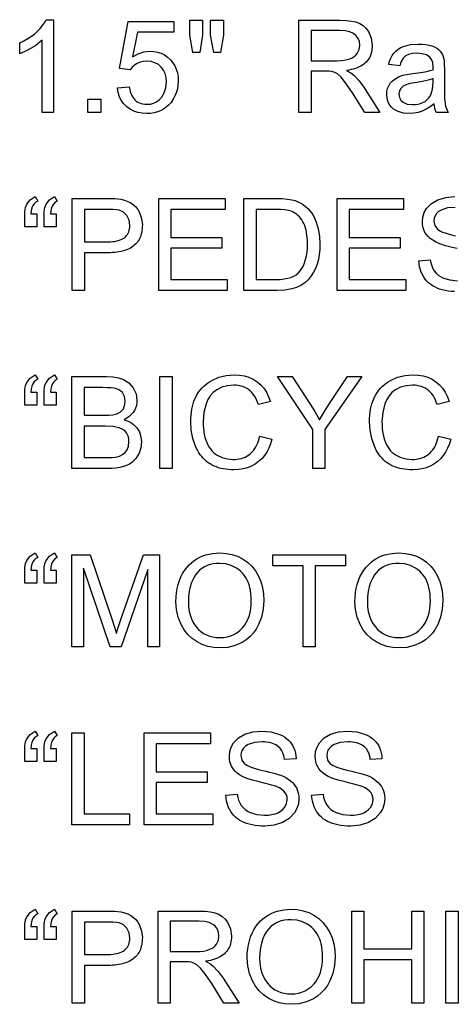
# Model space of a CAD drawing. Extents: x 94 to 137.1, y 45.9 to 108.
# Drawn here: x 94 to 99.8, y 46.1 to 59.4 of the extents above; entities that cross this region are included whole.
import ezdxf

# ---------------------------------------------------------------- set-up
doc = ezdxf.new("R2010")
doc.units = 0

msp = doc.modelspace()

# ---------------------------------------------------------------- linework, layer by layer
for points in [[(94.4576, 58.159), (94.3056, 58.159), (94.3056, 59.1313), (94.2185, 59.0603), (94.1172, 58.9993), (94.0016, 58.9481), (94.0016, 59.0954), (94.0584, 59.1239), (94.1109, 59.1538), (94.1592, 59.1854), (94.2033, 59.2184), (94.2431, 59.253), (94.2786, 59.2892), (94.3099, 59.3269), (94.3369, 59.3662), (94.3597, 59.407), (94.4576, 59.407), (94.4576, 58.159)], [(95.3176, 58.4872), (95.4773, 58.5007), (95.4832, 58.4685), (95.4909, 58.4387), (95.5002, 58.4113), (95.5112, 58.3862), (95.524, 58.3636), (95.5385, 58.3433), (95.5546, 58.3254), (95.5725, 58.3099), (95.5921, 58.2968), (95.6134, 58.2861), (95.6364, 58.2777), (95.6611, 58.2718), (95.6875, 58.2682), (95.7156, 58.267), (95.7623, 58.2707), (95.8051, 58.2818), (95.844, 58.3003), (95.879, 58.3262), (95.91, 58.3594), (95.9476, 58.42), (95.9701, 58.4895), (95.9776, 58.5679), (95.9732, 58.6272), (95.9601, 58.6804), (95.9382, 58.7278), (95.9075, 58.7692), (95.869, 58.803), (95.8238, 58.8272), (95.7718, 58.8418), (95.7131, 58.847), (95.6665, 58.844), (95.6234, 58.8343), (95.584, 58.818), (95.5482, 58.7951), (95.516, 58.7656), (95.4874, 58.7294), (95.3446, 58.748), (95.4645, 59.383), (96.0799, 59.383), (96.0799, 59.239), (95.588, 59.239), (95.5209, 58.9056), (95.5962, 58.9482), (95.6739, 58.974), (95.754, 58.983), (95.8084, 58.98), (95.8596, 58.9705), (95.9075, 58.9544), (95.9522, 58.9317), (95.9935, 58.9025), (96.0316, 58.8667), (96.064, 58.8273), (96.0905, 58.7846), (96.1111, 58.7389), (96.1258, 58.69), (96.1347, 58.638), (96.1376, 58.5828), (96.1337, 58.5178), (96.122, 58.4564), (96.1024, 58.3984), (96.075, 58.3439), (96.0397, 58.293), (96.0087, 58.258), (95.9748, 58.2277), (95.9383, 58.202), (95.8991, 58.1809), (95.8571, 58.1645), (95.8125, 58.1527), (95.7651, 58.1455), (95.715, 58.143), (95.6515, 58.1466), (95.5925, 58.1574), (95.5382, 58.1754), (95.4885, 58.2006), (95.4433, 58.2331), (95.4032, 58.2728), (95.3705, 58.3182), (95.3454, 58.369), (95.3278, 58.4254), (95.3176, 58.4872), (95.3176, 58.4872)], [(96.3356, 58.963), (96.2936, 59.1974), (96.2936, 59.399), (96.4656, 59.399), (96.4656, 59.1974), (96.4279, 58.963), (96.3356, 58.963)], [(96.6147, 58.963), (96.5736, 59.1974), (96.5736, 59.399), (96.7456, 59.399), (96.7456, 59.1974), (96.7054, 58.963), (96.6147, 58.963)], [(97.7616, 58.159), (97.7616, 59.399), (98.3096, 59.399), (98.3968, 59.3965), (98.4696, 59.3889), (98.5279, 59.3762), (98.5809, 59.3554), (98.627, 59.3271), (98.666, 59.2912), (98.6982, 59.2476), (98.7364, 59.159), (98.7496, 59.0607), (98.749, 59.0338), (98.7468, 59.0081), (98.7429, 58.9834), (98.7375, 58.9597), (98.7305, 58.9372), (98.722, 58.9157), (98.7118, 58.8954), (98.7, 58.876), (98.6867, 58.8578), (98.6717, 58.8407), (98.6552, 58.8246), (98.6371, 58.8096), (98.6173, 58.7957), (98.596, 58.7829), (98.5731, 58.7711), (98.5487, 58.7604), (98.5226, 58.7508), (98.4949, 58.7423), (98.4657, 58.7348), (98.4348, 58.7285), (98.4024, 58.7232), (98.46, 58.6921), (98.5011, 58.6614), (98.5727, 58.5851), (98.6371, 58.4965), (98.8523, 58.159), (98.649, 58.159), (98.4834, 58.4211), (98.4323, 58.4998), (98.3922, 58.5578), (98.3324, 58.6311), (98.2814, 58.6759), (98.2442, 58.6965), (98.2071, 58.7091), (98.1711, 58.7135), (98.1158, 58.715), (97.9256, 58.715), (97.9256, 58.159), (97.7616, 58.159)], [(97.9256, 58.855), (98.2772, 58.855), (98.3272, 58.8565), (98.3726, 58.861), (98.4134, 58.8686), (98.4497, 58.8792), (98.4813, 58.8928), (98.5084, 58.9094), (98.5309, 58.9291), (98.5487, 58.9517), (98.5734, 59.0052), (98.5816, 59.0628), (98.5764, 59.1124), (98.5607, 59.1551), (98.5346, 59.191), (98.4981, 59.2201), (98.4476, 59.2439), (98.3872, 59.2582), (98.3169, 59.263), (97.9256, 59.263), (97.9256, 58.855)], [(99.5821, 58.2736), (99.5305, 58.2339), (99.4776, 58.2014), (99.4232, 58.176), (99.3675, 58.1579), (99.3105, 58.1468), (99.2521, 58.143), (99.1697, 58.1494), (99.0982, 58.1696), (99.0376, 58.2038), (99.0048, 58.2336), (98.9792, 58.268), (98.9608, 58.3072), (98.9496, 58.3512), (98.9456, 58.3999), (98.9484, 58.4423), (98.9572, 58.4816), (98.9722, 58.5177), (98.9932, 58.5508), (99.0203, 58.5808), (99.0536, 58.6077), (99.1041, 58.6367), (99.1632, 58.6576), (99.2184, 58.6692), (99.2981, 58.6804), (99.3694, 58.6898), (99.4321, 58.6997), (99.4862, 58.7102), (99.5318, 58.7212), (99.5688, 58.7327), (99.569, 58.7592), (99.5696, 58.7725), (99.5648, 58.8284), (99.5505, 58.872), (99.5266, 58.9034), (99.4819, 58.9317), (99.4243, 58.9489), (99.3537, 58.955), (99.2909, 58.9514), (99.2394, 58.9395), (99.1994, 58.9193), (99.1666, 58.8872), (99.1402, 58.842), (99.1202, 58.7835), (98.9717, 58.8037), (98.9835, 58.8478), (98.9991, 58.888), (99.0185, 58.9243), (99.0417, 58.9567), (99.0686, 58.9852), (99.0994, 59.0097), (99.1339, 59.0303), (99.1722, 59.047), (99.2656, 59.0706), (99.3753, 59.079), (99.4261, 59.0777), (99.4728, 59.0733), (99.5154, 59.0659), (99.5539, 59.0555), (99.5883, 59.042), (99.6186, 59.0255), (99.6448, 59.0059), (99.6669, 58.9832), (99.6951, 58.9375), (99.7141, 58.8799), (99.7183, 58.8493), (99.7208, 58.8024), (99.7216, 58.7393), (99.7216, 58.536), (99.7216, 58.4929), (99.7217, 58.4553), (99.7217, 58.423), (99.7218, 58.3962), (99.722, 58.3748), (99.7221, 58.3587), (99.7223, 58.3481), (99.7225, 58.3428), (99.7381, 58.2409), (99.7712, 58.159), (99.6126, 58.159), (99.5935, 58.2121), (99.5821, 58.2736), (99.5821, 58.2736)], [(99.5696, 58.6129), (99.5233, 58.5971), (99.4666, 58.5822), (99.3996, 58.5685), (99.3224, 58.5557), (99.2576, 58.5452), (99.2164, 58.5356), (99.1651, 58.5109), (99.1306, 58.4758), (99.1153, 58.4424), (99.1096, 58.4043), (99.1155, 58.3604), (99.1343, 58.3239), (99.1659, 58.2949), (99.2212, 58.271), (99.2896, 58.263), (99.3298, 58.2648), (99.367, 58.2701), (99.4013, 58.2789), (99.4327, 58.2912), (99.4611, 58.3071), (99.4866, 58.3266), (99.5091, 58.3495), (99.5286, 58.376), (99.5452, 58.406), (99.5635, 58.4695), (99.5696, 58.5574), (99.5696, 58.6129)], [(94.9216, 58.159), (94.9216, 58.335), (95.0936, 58.335), (95.0936, 58.159), (94.9216, 58.159)], [(94.2336, 56.791), (94.2336, 56.615), (94.0696, 56.615), (94.0696, 56.7552), (94.0726, 56.8242), (94.0816, 56.8791), (94.0966, 56.9201), (94.1424, 56.9794), (94.2089, 57.023), (94.2461, 56.9631), (94.2196, 56.9483), (94.1975, 56.928), (94.1798, 56.9021), (94.1665, 56.8706), (94.1576, 56.8336), (94.1532, 56.791), (94.2336, 56.791)], [(94.4936, 56.791), (94.4936, 56.615), (94.3296, 56.615), (94.3296, 56.7552), (94.3326, 56.8242), (94.3417, 56.8791), (94.3569, 56.9201), (94.4031, 56.9794), (94.4702, 57.023), (94.5077, 56.9631), (94.4813, 56.9483), (94.4592, 56.928), (94.4415, 56.9021), (94.4282, 56.8706), (94.4194, 56.8336), (94.4149, 56.791), (94.4936, 56.791)], [(94.7096, 55.759), (94.7096, 56.999), (95.1761, 56.999), (95.2839, 56.9961), (95.3642, 56.9872), (95.4134, 56.9758), (95.4581, 56.9598), (95.4984, 56.9391), (95.5344, 56.9139), (95.5659, 56.884), (95.593, 56.8496), (95.6157, 56.8105), (95.6441, 56.7302), (95.6536, 56.6422), (95.6531, 56.6168), (95.6514, 56.5923), (95.6487, 56.5686), (95.6448, 56.5459), (95.6399, 56.524), (95.6338, 56.503), (95.6266, 56.483), (95.6184, 56.4638), (95.609, 56.4455), (95.5986, 56.4281), (95.587, 56.4116), (95.5744, 56.3959), (95.5606, 56.3812), (95.5457, 56.3674), (95.5298, 56.3545), (95.5127, 56.3424), (95.4945, 56.3312), (95.4753, 56.321), (95.4549, 56.3116), (95.4334, 56.3031), (95.4109, 56.2956), (95.3872, 56.2889), (95.3624, 56.2831), (95.3366, 56.2782), (95.3096, 56.2741), (95.2815, 56.271), (95.2523, 56.2688), (95.2221, 56.2674), (95.1907, 56.267), (94.8736, 56.267), (94.8736, 55.759), (94.7096, 55.759)], [(95.8736, 55.759), (95.8736, 56.999), (96.7685, 56.999), (96.7685, 56.851), (96.0376, 56.851), (96.0376, 56.475), (96.7221, 56.475), (96.7221, 56.331), (96.0376, 56.331), (96.0376, 55.907), (96.7972, 55.907), (96.7972, 55.759), (95.8736, 55.759)], [(97.0216, 55.759), (97.0216, 56.999), (97.4483, 56.999), (97.5362, 56.997), (97.6097, 56.9911), (97.6688, 56.9812), (97.7103, 56.9698), (97.7495, 56.9552), (97.7864, 56.9374), (97.8209, 56.9164), (97.853, 56.8922), (97.8828, 56.8648), (97.9103, 56.8343), (97.9354, 56.8005), (97.9581, 56.7636), (97.9785, 56.7234), (97.9966, 56.6801), (98.0235, 56.5903), (98.0398, 56.4921), (98.0456, 56.3857), (98.0434, 56.3119), (98.0364, 56.2421), (98.0245, 56.1764), (98.0077, 56.1148), (97.9861, 56.0573), (97.9596, 56.0038), (97.9282, 55.9544), (97.8869, 55.9044), (97.8402, 55.8619), (97.788, 55.8271), (97.7303, 55.7998), (97.6671, 55.7801), (97.5735, 55.7643), (97.4686, 55.759), (97.0216, 55.759)], [(98.2776, 55.759), (98.2776, 56.999), (99.1725, 56.999), (99.1725, 56.851), (98.4416, 56.851), (98.4416, 56.475), (99.1261, 56.475), (99.1261, 56.331), (98.4416, 56.331), (98.4416, 55.907), (99.2012, 55.907), (99.2012, 55.759), (98.2776, 55.759)], [(99.8929, 56.3229), (99.8283, 56.3381), (99.737, 56.3614), (99.6613, 56.3864), (99.6012, 56.4131), (99.5643, 56.4348), (99.5318, 56.4585), (99.5036, 56.4843), (99.4798, 56.5121), (99.4603, 56.542), (99.4451, 56.574), (99.4343, 56.608), (99.4278, 56.6441), (99.4256, 56.6822), (99.432, 56.7474), (99.4511, 56.8078), (99.483, 56.8636), (99.5485, 56.9317), (99.6339, 56.9808), (99.7404, 57.012), (99.8609, 57.023)], [(94.8736, 56.415), (95.1936, 56.415), (95.2249, 56.4157), (95.2545, 56.4177), (95.2823, 56.4212), (95.3084, 56.426), (95.3326, 56.4321), (95.3551, 56.4397), (95.3757, 56.4486), (95.3946, 56.4589), (95.4118, 56.4705), (95.4271, 56.4836), (95.4406, 56.498), (95.4524, 56.5137), (95.4624, 56.5309), (95.4706, 56.5494), (95.477, 56.5693), (95.4817, 56.5906), (95.4845, 56.6132), (95.4856, 56.6372), (95.4761, 56.7068), (95.446, 56.7678), (95.3999, 56.8142), (95.3429, 56.8402), (95.3072, 56.8462), (95.2563, 56.8498), (95.1902, 56.851), (94.8736, 56.851), (94.8736, 56.415)], [(97.1856, 55.907), (97.4504, 55.907), (97.5097, 55.9088), (97.5636, 55.9141), (97.6123, 55.9229), (97.6557, 55.9353), (97.6938, 55.9513), (97.7266, 55.9708), (97.7541, 55.9938), (97.78, 56.023), (97.8029, 56.0558), (97.8227, 56.0923), (97.8395, 56.1325), (97.8532, 56.1763), (97.8639, 56.2238), (97.8715, 56.275), (97.8761, 56.3298), (97.8776, 56.3882), (97.8769, 56.4287), (97.8746, 56.4673), (97.8708, 56.504), (97.8655, 56.539), (97.8587, 56.572), (97.8503, 56.6033), (97.8405, 56.6327), (97.8291, 56.6603), (97.8162, 56.686), (97.8018, 56.7099), (97.7859, 56.7319), (97.7684, 56.7522), (97.7495, 56.7705), (97.729, 56.7871), (97.707, 56.8018), (97.6835, 56.8147), (97.6585, 56.8257), (97.6211, 56.8368), (97.5733, 56.8447), (97.515, 56.8494), (97.4462, 56.851), (97.1856, 56.851), (97.1856, 55.907)], [(99.8666, 56.879), (99.7636, 56.8703), (99.6797, 56.8427), (99.6447, 56.8213), (99.6173, 56.7957), (99.5977, 56.7658), (99.5858, 56.7316), (99.5816, 56.6932), (99.5932, 56.6332), (99.6297, 56.5834), (99.6456, 56.5714), (99.6678, 56.5592), (99.6962, 56.5467), (99.7308, 56.5339), (99.7716, 56.5208), (99.8187, 56.5075), (99.872, 56.4939)], [(99.3776, 56.1606), (99.5322, 56.1741), (99.5394, 56.1309), (99.5508, 56.0911), (99.5664, 56.0549), (99.5863, 56.0223), (99.6104, 55.9932), (99.6387, 55.9676), (99.6712, 55.9455), (99.708, 55.927), (99.7965, 55.9004), (99.8981, 55.891)], [(99.8583, 55.744), (99.8141, 55.747), (99.7719, 55.752), (99.7318, 55.7589), (99.6938, 55.7679), (99.6579, 55.7789), (99.624, 55.7918), (99.5923, 55.8068), (99.5625, 55.8237), (99.5349, 55.8427), (99.5093, 55.8636), (99.4858, 55.8865), (99.4644, 55.9115), (99.4451, 55.9384), (99.4098, 56.0053), (99.3874, 56.0794), (99.3776, 56.1606), (99.3776, 56.1606)], [(94.2336, 54.391), (94.2336, 54.215), (94.0696, 54.215), (94.0696, 54.3552), (94.0726, 54.4242), (94.0816, 54.4791), (94.0966, 54.5201), (94.1424, 54.5794), (94.2089, 54.623), (94.2461, 54.5631), (94.2196, 54.5483), (94.1975, 54.528), (94.1798, 54.5021), (94.1665, 54.4706), (94.1576, 54.4336), (94.1532, 54.391), (94.2336, 54.391)], [(94.4936, 54.391), (94.4936, 54.215), (94.3296, 54.215), (94.3296, 54.3552), (94.3326, 54.4242), (94.3417, 54.4791), (94.3569, 54.5201), (94.4031, 54.5794), (94.4702, 54.623), (94.5077, 54.5631), (94.4813, 54.5483), (94.4592, 54.528), (94.4415, 54.5021), (94.4282, 54.4706), (94.4194, 54.4336), (94.4149, 54.391), (94.4936, 54.391)], [(94.7056, 53.359), (94.7056, 54.599), (95.1707, 54.599), (95.258, 54.5948), (95.3338, 54.5821), (95.3981, 54.5609), (95.4722, 54.5151), (95.5305, 54.4485), (95.5684, 54.3683), (95.5816, 54.2818), (95.5798, 54.2441), (95.5736, 54.2086), (95.563, 54.1751), (95.548, 54.1438), (95.5286, 54.1146), (95.5048, 54.0874), (95.4767, 54.0624), (95.4441, 54.0395), (95.4072, 54.0187), (95.4748, 53.9923), (95.5318, 53.956), (95.5779, 53.9096), (95.6133, 53.8531), (95.6345, 53.7893), (95.6416, 53.7185), (95.6334, 53.6405), (95.6086, 53.5654), (95.5676, 53.495), (95.5139, 53.4411), (95.4806, 53.4193), (95.4424, 53.4009), (95.3993, 53.3858), (95.3513, 53.3741), (95.2985, 53.3657), (95.2408, 53.3607), (95.1782, 53.359), (94.7056, 53.359)], [(95.8896, 53.359), (95.8896, 54.599), (96.0536, 54.599), (96.0536, 53.359), (95.8896, 53.359)], [(97.2357, 53.7969), (97.3997, 53.7557), (97.3811, 53.693), (97.358, 53.6353), (97.3303, 53.5824), (97.298, 53.5345), (97.2612, 53.4914), (97.2199, 53.4533), (97.1736, 53.4196), (97.1236, 53.392), (97.07, 53.3706), (97.0128, 53.3553), (96.9518, 53.3461), (96.8872, 53.343), (96.8497, 53.3438), (96.8134, 53.3462), (96.7783, 53.3501), (96.7445, 53.3557), (96.7119, 53.3628), (96.6805, 53.3716), (96.6503, 53.3819), (96.6214, 53.3938), (96.5938, 53.4073), (96.5673, 53.4224), (96.5421, 53.439), (96.5181, 53.4573), (96.4954, 53.4771), (96.4738, 53.4985), (96.4536, 53.5216), (96.4345, 53.5462), (96.4167, 53.5723), (96.4001, 53.6001), (96.3847, 53.6295), (96.3706, 53.6604), (96.3345, 53.7649), (96.3128, 53.8755), (96.3056, 53.9923), (96.3065, 54.036), (96.3091, 54.0782), (96.3135, 54.1189), (96.3196, 54.1581), (96.3275, 54.1957), (96.3371, 54.2319), (96.3485, 54.2665), (96.3617, 54.2997), (96.3765, 54.3313), (96.3932, 54.3614), (96.4116, 54.39), (96.4317, 54.4171), (96.4536, 54.4427), (96.4772, 54.4667), (96.5026, 54.4893), (96.5298, 54.5103), (96.5587, 54.5299), (96.5893, 54.5479), (96.6835, 54.5896), (96.7836, 54.6146), (96.8898, 54.623), (96.9611, 54.6193), (97.0279, 54.6081), (97.09, 54.5895), (97.1475, 54.5634), (97.2005, 54.5298), (97.2481, 54.4893), (97.2898, 54.4422), (97.3254, 54.3885), (97.355, 54.3282), (97.3786, 54.2614), (97.2172, 54.2232), (97.2055, 54.2566), (97.1922, 54.2877), (97.1775, 54.3165), (97.1613, 54.343), (97.1436, 54.3672), (97.1245, 54.3891), (97.1039, 54.4087), (97.0818, 54.426), (97.0582, 54.441), (97.0332, 54.4537), (97.0067, 54.4642), (96.9787, 54.4723), (96.9493, 54.4782), (96.9184, 54.4817), (96.886, 54.483), (96.8006, 54.4764), (96.7237, 54.4556), (96.6553, 54.4205), (96.6083, 54.3839), (96.5689, 54.34), (96.5369, 54.2889), (96.5125, 54.2304), (96.4838, 54.1141), (96.4736, 53.9931), (96.4744, 53.9461), (96.4771, 53.9014), (96.4817, 53.8589), (96.4884, 53.8187), (96.497, 53.7807), (96.5076, 53.7451), (96.5201, 53.7117), (96.5346, 53.6805), (96.5511, 53.6516), (96.5695, 53.625), (96.5899, 53.6007), (96.6122, 53.5786), (96.6366, 53.5588), (96.6629, 53.5412), (96.7291, 53.5089), (96.7992, 53.4895), (96.8733, 53.483), (96.9036, 53.4839), (96.9327, 53.4865), (96.9605, 53.4908), (96.9871, 53.4969), (97.0124, 53.5047), (97.0365, 53.5143), (97.0593, 53.5256), (97.0809, 53.5387), (97.1012, 53.5534), (97.1203, 53.57), (97.1381, 53.5882), (97.1547, 53.6082), (97.17, 53.63), (97.1841, 53.6534), (97.1969, 53.6787), (97.2085, 53.7056), (97.2188, 53.7343), (97.2279, 53.7648), (97.2357, 53.7969), (97.2357, 53.7969)], [(97.9496, 53.359), (97.9496, 53.8842), (97.4736, 54.599), (97.6709, 54.599), (97.9152, 54.2264), (97.9768, 54.1286), (98.0413, 54.0181), (98.1077, 54.1286), (98.1767, 54.2362), (98.417, 54.599), (98.6082, 54.599), (98.1136, 53.8842), (98.1136, 53.359), (97.9496, 53.359)], [(99.6437, 53.7969), (99.8077, 53.7557), (99.7891, 53.693), (99.766, 53.6353), (99.7383, 53.5824), (99.706, 53.5345), (99.6692, 53.4914), (99.6279, 53.4533), (99.5816, 53.4196), (99.5316, 53.392), (99.478, 53.3706), (99.4208, 53.3553), (99.3598, 53.3461), (99.2952, 53.343), (99.2577, 53.3438), (99.2214, 53.3462), (99.1863, 53.3501), (99.1525, 53.3557), (99.1199, 53.3628), (99.0885, 53.3716), (99.0583, 53.3819), (99.0294, 53.3938), (99.0018, 53.4073), (98.9753, 53.4224), (98.9501, 53.439), (98.9261, 53.4573), (98.9034, 53.4771), (98.8818, 53.4985), (98.8616, 53.5216), (98.8425, 53.5462), (98.8247, 53.5723), (98.8081, 53.6001), (98.7927, 53.6295), (98.7786, 53.6604), (98.7425, 53.7649), (98.7208, 53.8755), (98.7136, 53.9923), (98.7145, 54.036), (98.7171, 54.0782), (98.7215, 54.1189), (98.7276, 54.1581), (98.7355, 54.1957), (98.7451, 54.2319), (98.7565, 54.2665), (98.7697, 54.2997), (98.7845, 54.3313), (98.8012, 54.3614), (98.8196, 54.39), (98.8397, 54.4171), (98.8616, 54.4427), (98.8852, 54.4667), (98.9106, 54.4893), (98.9378, 54.5103), (98.9667, 54.5299), (98.9973, 54.5479), (99.0915, 54.5896), (99.1916, 54.6146), (99.2978, 54.623), (99.3691, 54.6193), (99.4359, 54.6081), (99.498, 54.5895), (99.5555, 54.5634), (99.6085, 54.5298), (99.6561, 54.4893), (99.6978, 54.4422), (99.7334, 54.3885), (99.763, 54.3282), (99.7866, 54.2614), (99.6252, 54.2232), (99.6135, 54.2566), (99.6002, 54.2877), (99.5855, 54.3165), (99.5693, 54.343), (99.5516, 54.3672), (99.5325, 54.3891), (99.5119, 54.4087), (99.4898, 54.426), (99.4662, 54.441), (99.4412, 54.4537), (99.4147, 54.4642), (99.3867, 54.4723), (99.3573, 54.4782), (99.3264, 54.4817), (99.294, 54.483), (99.2086, 54.4764), (99.1317, 54.4556), (99.0633, 54.4205), (99.0163, 54.3839), (98.9769, 54.34), (98.9449, 54.2889), (98.9205, 54.2304), (98.8918, 54.1141), (98.8816, 53.9931), (98.8824, 53.9461), (98.8851, 53.9014), (98.8897, 53.8589), (98.8964, 53.8187), (98.905, 53.7807), (98.9156, 53.7451), (98.9281, 53.7117), (98.9426, 53.6805), (98.9591, 53.6516), (98.9775, 53.625), (98.9979, 53.6007), (99.0202, 53.5786), (99.0446, 53.5588), (99.0709, 53.5412), (99.1371, 53.5089), (99.2072, 53.4895), (99.2813, 53.483), (99.3116, 53.4839), (99.3407, 53.4865), (99.3685, 53.4908), (99.3951, 53.4969), (99.4204, 53.5047), (99.4445, 53.5143), (99.4673, 53.5256), (99.4889, 53.5387), (99.5092, 53.5534), (99.5283, 53.57), (99.5461, 53.5882), (99.5627, 53.6082), (99.578, 53.63), (99.5921, 53.6534), (99.6049, 53.6787), (99.6165, 53.7056), (99.6268, 53.7343), (99.6359, 53.7648), (99.6437, 53.7969), (99.6437, 53.7969)], [(94.8696, 54.079), (95.1384, 54.079), (95.2041, 54.0806), (95.2564, 54.0853), (95.2953, 54.0932), (95.3284, 54.1058), (95.3565, 54.1221), (95.3795, 54.1424), (95.3976, 54.1665), (95.4106, 54.1945), (95.4186, 54.2263), (95.4216, 54.2621), (95.4197, 54.2985), (95.413, 54.3309), (95.4014, 54.3593), (95.3851, 54.3838), (95.3639, 54.4043), (95.3379, 54.4208), (95.3071, 54.4334), (95.2747, 54.4411), (95.2323, 54.4466), (95.1801, 54.4499), (95.1181, 54.451), (94.8696, 54.451), (94.8696, 54.079)], [(94.8696, 53.507), (95.1792, 53.507), (95.2471, 53.5085), (95.2912, 53.5129), (95.3437, 53.5271), (95.3875, 53.5489), (95.4226, 53.578), (95.449, 53.6147), (95.467, 53.6626), (95.4736, 53.719), (95.4719, 53.7538), (95.4658, 53.7855), (95.4554, 53.8141), (95.4407, 53.8395), (95.4217, 53.8618), (95.3984, 53.881), (95.3707, 53.897), (95.3387, 53.9099), (95.2615, 53.9257), (95.1572, 53.931), (94.8696, 53.931), (94.8696, 53.507)], [(94.2336, 51.991), (94.2336, 51.815), (94.0696, 51.815), (94.0696, 51.9552), (94.0726, 52.0242), (94.0816, 52.0791), (94.0966, 52.1201), (94.1424, 52.1794), (94.2089, 52.223), (94.2461, 52.1631), (94.2196, 52.1483), (94.1975, 52.128), (94.1798, 52.1021), (94.1665, 52.0706), (94.1576, 52.0336), (94.1532, 51.991), (94.2336, 51.991)], [(94.4936, 51.991), (94.4936, 51.815), (94.3296, 51.815), (94.3296, 51.9552), (94.3326, 52.0242), (94.3417, 52.0791), (94.3569, 52.1201), (94.4031, 52.1794), (94.4702, 52.223), (94.5077, 52.1631), (94.4813, 52.1483), (94.4592, 52.128), (94.4415, 52.1021), (94.4282, 52.0706), (94.4194, 52.0336), (94.4149, 51.991), (94.4936, 51.991)], [(94.7056, 50.959), (94.7056, 52.199), (94.9516, 52.199), (95.245, 51.3243), (95.2771, 51.2244), (95.3034, 51.1401), (95.314, 51.1742), (95.3286, 51.2188), (95.3472, 51.2739), (95.3699, 51.3396), (95.6677, 52.199), (95.8856, 52.199), (95.8856, 50.959), (95.7296, 50.959), (95.7296, 51.9989), (95.3692, 50.959), (95.2214, 50.959), (94.8616, 52.0166), (94.8616, 50.959), (94.7056, 50.959)], [(96.1056, 51.5666), (96.1075, 51.629), (96.113, 51.6887), (96.1223, 51.7458), (96.1353, 51.8002), (96.152, 51.852), (96.1724, 51.9011), (96.1965, 51.9475), (96.2244, 51.9912), (96.2559, 52.0323), (96.2861, 52.0654), (96.3183, 52.0953), (96.3525, 52.1221), (96.3887, 52.1458), (96.4269, 52.1663), (96.4672, 52.1836), (96.5094, 52.1978), (96.5537, 52.2088), (96.5999, 52.2167), (96.6482, 52.2214), (96.6985, 52.223), (96.7812, 52.218), (96.8598, 52.2032), (96.9341, 52.1784), (97.0042, 52.1437), (97.0694, 52.0985), (97.1266, 52.0449), (97.1758, 51.9829), (97.217, 51.9125), (97.2484, 51.8373), (97.271, 51.757), (97.2848, 51.6715), (97.2896, 51.5809), (97.2819, 51.4651), (97.2588, 51.3574), (97.2204, 51.2577), (97.1872, 51.1974), (97.1483, 51.1434), (97.1039, 51.0956), (97.0539, 51.0541), (96.9982, 51.0189), (96.9033, 50.9767), (96.8031, 50.9514), (96.6976, 50.943), (96.6144, 50.9481), (96.5355, 50.9632), (96.4608, 50.9886), (96.3902, 51.024), (96.3243, 51.0696), (96.2667, 51.1238), (96.2175, 51.1865), (96.1766, 51.2577), (96.1371, 51.3566), (96.1135, 51.4595), (96.1056, 51.5666), (96.1056, 51.5666)], [(97.8176, 50.959), (97.8176, 52.051), (97.4096, 52.051), (97.4096, 52.199), (98.3906, 52.199), (98.3906, 52.051), (97.9816, 52.051), (97.9816, 50.959), (97.8176, 50.959)], [(98.5176, 51.5666), (98.5195, 51.629), (98.525, 51.6887), (98.5343, 51.7458), (98.5473, 51.8002), (98.564, 51.852), (98.5844, 51.9011), (98.6085, 51.9475), (98.6364, 51.9912), (98.6679, 52.0323), (98.6981, 52.0654), (98.7303, 52.0953), (98.7645, 52.1221), (98.8007, 52.1458), (98.8389, 52.1663), (98.8792, 52.1836), (98.9214, 52.1978), (98.9657, 52.2088), (99.0119, 52.2167), (99.0602, 52.2214), (99.1105, 52.223), (99.1932, 52.218), (99.2718, 52.2032), (99.3461, 52.1784), (99.4162, 52.1437), (99.4814, 52.0985), (99.5386, 52.0449), (99.5878, 51.9829), (99.629, 51.9125), (99.6604, 51.8373), (99.683, 51.757), (99.6968, 51.6715), (99.7016, 51.5809), (99.6939, 51.4651), (99.6708, 51.3574), (99.6324, 51.2577), (99.5992, 51.1974), (99.5603, 51.1434), (99.5159, 51.0956), (99.4659, 51.0541), (99.4102, 51.0189), (99.3153, 50.9767), (99.2151, 50.9514), (99.1096, 50.943), (99.0264, 50.9481), (98.9475, 50.9632), (98.8728, 50.9886), (98.8022, 51.024), (98.7363, 51.0696), (98.6787, 51.1238), (98.6295, 51.1865), (98.5886, 51.2577), (98.5491, 51.3566), (98.5255, 51.4595), (98.5176, 51.5666), (98.5176, 51.5666)], [(96.2736, 51.5644), (96.2766, 51.4978), (96.2855, 51.4353), (96.3003, 51.3769), (96.321, 51.3227), (96.3477, 51.2725), (96.3802, 51.2266), (96.4105, 51.1929), (96.4435, 51.1638), (96.4791, 51.1391), (96.5173, 51.1189), (96.5582, 51.1032), (96.6018, 51.092), (96.6479, 51.0852), (96.6967, 51.083), (96.7484, 51.0857), (96.7973, 51.0936), (96.8435, 51.1069), (96.887, 51.1255), (96.9279, 51.1494), (96.966, 51.1786), (97.0014, 51.2131), (97.0294, 51.2473), (97.0537, 51.2849), (97.0743, 51.3259), (97.0911, 51.3704), (97.1043, 51.4182), (97.1138, 51.4694), (97.1195, 51.5241), (97.1216, 51.5821), (97.1204, 51.629), (97.1168, 51.6736), (97.1109, 51.7161), (97.1025, 51.7564), (97.0918, 51.7945), (97.0787, 51.8304), (97.0632, 51.8641), (97.0453, 51.8957), (97.0251, 51.925), (97.0024, 51.9522), (96.9774, 51.9771), (96.95, 51.9999), (96.9202, 52.0205), (96.852, 52.0548), (96.7784, 52.0757), (96.6993, 52.083), (96.6521, 52.0813), (96.6076, 52.0756), (96.5657, 52.0661), (96.5265, 52.0527), (96.4899, 52.0355), (96.456, 52.0143), (96.4247, 51.9893), (96.3961, 51.9604), (96.3701, 51.9276), (96.3406, 51.8798), (96.3165, 51.8268), (96.2977, 51.7688), (96.2843, 51.7058), (96.2763, 51.6376), (96.2736, 51.5644), (96.2736, 51.5644)], [(98.6856, 51.5644), (98.6886, 51.4978), (98.6975, 51.4353), (98.7123, 51.3769), (98.733, 51.3227), (98.7597, 51.2725), (98.7922, 51.2266), (98.8225, 51.1929), (98.8555, 51.1638), (98.8911, 51.1391), (98.9293, 51.1189), (98.9702, 51.1032), (99.0138, 51.092), (99.0599, 51.0852), (99.1087, 51.083), (99.1604, 51.0857), (99.2093, 51.0936), (99.2555, 51.1069), (99.299, 51.1255), (99.3399, 51.1494), (99.378, 51.1786), (99.4134, 51.2131), (99.4414, 51.2473), (99.4657, 51.2849), (99.4863, 51.3259), (99.5031, 51.3704), (99.5163, 51.4182), (99.5258, 51.4694), (99.5315, 51.5241), (99.5336, 51.5821), (99.5324, 51.629), (99.5288, 51.6736), (99.5229, 51.7161), (99.5145, 51.7564), (99.5038, 51.7945), (99.4907, 51.8304), (99.4752, 51.8641), (99.4573, 51.8957), (99.4371, 51.925), (99.4144, 51.9522), (99.3894, 51.9771), (99.362, 51.9999), (99.3322, 52.0205), (99.264, 52.0548), (99.1904, 52.0757), (99.1113, 52.083), (99.0641, 52.0813), (99.0196, 52.0756), (98.9777, 52.0661), (98.9385, 52.0527), (98.9019, 52.0355), (98.868, 52.0143), (98.8367, 51.9893), (98.8081, 51.9604), (98.7821, 51.9276), (98.7526, 51.8798), (98.7285, 51.8268), (98.7097, 51.7688), (98.6963, 51.7058), (98.6883, 51.6376), (98.6856, 51.5644), (98.6856, 51.5644)], [(94.2336, 49.591), (94.2336, 49.415), (94.0696, 49.415), (94.0696, 49.5552), (94.0726, 49.6242), (94.0816, 49.6791), (94.0966, 49.7201), (94.1424, 49.7794), (94.2089, 49.823), (94.2461, 49.7631), (94.2196, 49.7483), (94.1975, 49.728), (94.1798, 49.7021), (94.1665, 49.6706), (94.1576, 49.6336), (94.1532, 49.591), (94.2336, 49.591)], [(94.4936, 49.591), (94.4936, 49.415), (94.3296, 49.415), (94.3296, 49.5552), (94.3326, 49.6242), (94.3417, 49.6791), (94.3569, 49.7201), (94.4031, 49.7794), (94.4702, 49.823), (94.5077, 49.7631), (94.4813, 49.7483), (94.4592, 49.728), (94.4415, 49.7021), (94.4282, 49.6706), (94.4194, 49.6336), (94.4149, 49.591), (94.4936, 49.591)], [(94.7056, 48.559), (94.7056, 49.799), (94.8696, 49.799), (94.8696, 48.707), (95.4789, 48.707), (95.4789, 48.559), (94.7056, 48.559)], [(95.6776, 48.559), (95.6776, 49.799), (96.5725, 49.799), (96.5725, 49.651), (95.8416, 49.651), (95.8416, 49.275), (96.5261, 49.275), (96.5261, 49.131), (95.8416, 49.131), (95.8416, 48.707), (96.6012, 48.707), (96.6012, 48.559), (95.6776, 48.559)], [(96.7776, 48.9606), (96.9322, 48.9741), (96.9394, 48.9309), (96.9508, 48.8911), (96.9664, 48.8549), (96.9863, 48.8223), (97.0104, 48.7932), (97.0387, 48.7676), (97.0712, 48.7455), (97.108, 48.727), (97.1965, 48.7004), (97.2981, 48.691), (97.3512, 48.6929), (97.3996, 48.6991), (97.4432, 48.7096), (97.4821, 48.7244), (97.5162, 48.7436), (97.5455, 48.767), (97.5701, 48.7947), (97.5967, 48.8454), (97.6056, 48.9011), (97.6027, 48.9337), (97.5938, 48.9639), (97.579, 48.9914), (97.5582, 49.0163), (97.5315, 49.0387), (97.4989, 49.0584), (97.4604, 49.0756), (97.4322, 49.0854), (97.3949, 49.0966), (97.3485, 49.109), (97.2929, 49.1229), (97.2283, 49.1381), (97.137, 49.1614), (97.0613, 49.1864), (97.0012, 49.2131), (96.9643, 49.2348), (96.9318, 49.2585), (96.9036, 49.2843), (96.8798, 49.3121), (96.8603, 49.342), (96.8451, 49.374), (96.8343, 49.408), (96.8278, 49.4441), (96.8256, 49.4822), (96.832, 49.5474), (96.8511, 49.6078), (96.883, 49.6636), (96.9485, 49.7317), (97.0339, 49.7808), (97.1404, 49.812), (97.2609, 49.823), (97.3884, 49.8122), (97.5029, 49.7781), (97.5368, 49.7623), (97.5679, 49.7444), (97.5963, 49.7244), (97.6218, 49.7024), (97.6445, 49.6783), (97.6645, 49.6521), (97.6816, 49.6239), (97.696, 49.5936), (97.7076, 49.5613), (97.7164, 49.5269), (97.7224, 49.4905), (97.7256, 49.452), (97.5684, 49.4401), (97.5645, 49.4673), (97.5589, 49.4928), (97.5516, 49.5167), (97.5425, 49.539), (97.5317, 49.5596), (97.5192, 49.5786), (97.5049, 49.5959), (97.4889, 49.6116), (97.4711, 49.6257), (97.4516, 49.6381), (97.4304, 49.6488), (97.4074, 49.658), (97.3827, 49.6655), (97.3563, 49.6713), (97.3281, 49.6755), (97.2982, 49.6781), (97.2666, 49.679), (97.1636, 49.6703), (97.0797, 49.6427), (97.0447, 49.6213), (97.0173, 49.5957), (96.9977, 49.5658), (96.9858, 49.5316), (96.9816, 49.4932), (96.9932, 49.4332), (97.0297, 49.3834), (97.0456, 49.3714), (97.0678, 49.3592), (97.0962, 49.3467), (97.1308, 49.3339), (97.1716, 49.3208), (97.2187, 49.3075), (97.272, 49.2939), (97.321, 49.2819), (97.3654, 49.2708), (97.4054, 49.2605), (97.4408, 49.251), (97.4718, 49.2423), (97.4982, 49.2345), (97.5202, 49.2276), (97.5376, 49.2214), (97.5506, 49.2161), (97.5869, 49.1977), (97.6198, 49.1775), (97.6493, 49.1555), (97.6754, 49.1316), (97.698, 49.1059), (97.7172, 49.0784), (97.7329, 49.0492), (97.7452, 49.018), (97.7541, 48.9851), (97.7596, 48.9504), (97.7616, 48.9138), (97.7552, 48.845), (97.735, 48.7805), (97.7009, 48.7204), (97.6318, 48.6467), (97.5424, 48.5911), (97.4311, 48.555), (97.3046, 48.543), (97.2583, 48.544), (97.2141, 48.547), (97.1719, 48.552), (97.1318, 48.5589), (97.0938, 48.5679), (97.0579, 48.5789), (97.024, 48.5918), (96.9922, 48.6068), (96.9625, 48.6237), (96.9349, 48.6427), (96.9093, 48.6636), (96.8858, 48.6865), (96.8644, 48.7115), (96.8451, 48.7384), (96.8098, 48.8053), (96.7874, 48.8794), (96.7776, 48.9606), (96.7776, 48.9606)], [(97.9336, 48.9606), (98.0882, 48.9741), (98.0954, 48.9309), (98.1068, 48.8911), (98.1224, 48.8549), (98.1423, 48.8223), (98.1664, 48.7932), (98.1947, 48.7676), (98.2272, 48.7455), (98.264, 48.727), (98.3525, 48.7004), (98.4541, 48.691), (98.5072, 48.6929), (98.5556, 48.6991), (98.5992, 48.7096), (98.6381, 48.7244), (98.6722, 48.7436), (98.7015, 48.767), (98.7261, 48.7947), (98.7527, 48.8454), (98.7616, 48.9011), (98.7587, 48.9337), (98.7498, 48.9639), (98.735, 48.9914), (98.7142, 49.0163), (98.6875, 49.0387), (98.6549, 49.0584), (98.6164, 49.0756), (98.5882, 49.0854), (98.5509, 49.0966), (98.5045, 49.109), (98.4489, 49.1229), (98.3843, 49.1381), (98.293, 49.1614), (98.2173, 49.1864), (98.1572, 49.2131), (98.1203, 49.2348), (98.0878, 49.2585), (98.0596, 49.2843), (98.0358, 49.3121), (98.0163, 49.342), (98.0011, 49.374), (97.9903, 49.408), (97.9838, 49.4441), (97.9816, 49.4822), (97.988, 49.5474), (98.0071, 49.6078), (98.039, 49.6636), (98.1045, 49.7317), (98.1899, 49.7808), (98.2964, 49.812), (98.4169, 49.823), (98.5444, 49.8122), (98.6589, 49.7781), (98.6928, 49.7623), (98.7239, 49.7444), (98.7523, 49.7244), (98.7778, 49.7024), (98.8005, 49.6783), (98.8205, 49.6521), (98.8376, 49.6239), (98.852, 49.5936), (98.8636, 49.5613), (98.8724, 49.5269), (98.8784, 49.4905), (98.8816, 49.452), (98.7244, 49.4401), (98.7205, 49.4673), (98.7149, 49.4928), (98.7076, 49.5167), (98.6985, 49.539), (98.6877, 49.5596), (98.6752, 49.5786), (98.6609, 49.5959), (98.6449, 49.6116), (98.6271, 49.6257), (98.6076, 49.6381), (98.5864, 49.6488), (98.5634, 49.658), (98.5387, 49.6655), (98.5123, 49.6713), (98.4841, 49.6755), (98.4542, 49.6781), (98.4226, 49.679), (98.3196, 49.6703), (98.2357, 49.6427), (98.2007, 49.6213), (98.1733, 49.5957), (98.1537, 49.5658), (98.1418, 49.5316), (98.1376, 49.4932), (98.1492, 49.4332), (98.1857, 49.3834), (98.2016, 49.3714), (98.2238, 49.3592), (98.2522, 49.3467), (98.2868, 49.3339), (98.3276, 49.3208), (98.3747, 49.3075), (98.428, 49.2939), (98.477, 49.2819), (98.5214, 49.2708), (98.5614, 49.2605), (98.5968, 49.251), (98.6278, 49.2423), (98.6542, 49.2345), (98.6762, 49.2276), (98.6936, 49.2214), (98.7066, 49.2161), (98.7429, 49.1977), (98.7758, 49.1775), (98.8053, 49.1555), (98.8314, 49.1316), (98.854, 49.1059), (98.8732, 49.0784), (98.8889, 49.0492), (98.9012, 49.018), (98.9101, 48.9851), (98.9156, 48.9504), (98.9176, 48.9138), (98.9112, 48.845), (98.891, 48.7805), (98.8569, 48.7204), (98.7878, 48.6467), (98.6984, 48.5911), (98.5871, 48.555), (98.4606, 48.543), (98.4143, 48.544), (98.3701, 48.547), (98.3279, 48.552), (98.2878, 48.5589), (98.2498, 48.5679), (98.2139, 48.5789), (98.18, 48.5918), (98.1482, 48.6068), (98.1185, 48.6237), (98.0909, 48.6427), (98.0653, 48.6636), (98.0418, 48.6865), (98.0204, 48.7115), (98.0011, 48.7384), (97.9658, 48.8053), (97.9434, 48.8794), (97.9336, 48.9606), (97.9336, 48.9606)], [(94.2336, 47.191), (94.2336, 47.015), (94.0696, 47.015), (94.0696, 47.1552), (94.0726, 47.2242), (94.0816, 47.2791), (94.0966, 47.3201), (94.1424, 47.3794), (94.2089, 47.423), (94.2461, 47.3631), (94.2196, 47.3483), (94.1975, 47.328), (94.1798, 47.3021), (94.1665, 47.2706), (94.1576, 47.2336), (94.1532, 47.191), (94.2336, 47.191)], [(94.4936, 47.191), (94.4936, 47.015), (94.3296, 47.015), (94.3296, 47.1552), (94.3326, 47.2242), (94.3417, 47.2791), (94.3569, 47.3201), (94.4031, 47.3794), (94.4702, 47.423), (94.5077, 47.3631), (94.4813, 47.3483), (94.4592, 47.328), (94.4415, 47.3021), (94.4282, 47.2706), (94.4194, 47.2336), (94.4149, 47.191), (94.4936, 47.191)], [(94.7096, 46.159), (94.7096, 47.399), (95.1761, 47.399), (95.2839, 47.3961), (95.3642, 47.3872), (95.4134, 47.3758), (95.4581, 47.3598), (95.4984, 47.3391), (95.5344, 47.3139), (95.5659, 47.284), (95.593, 47.2496), (95.6157, 47.2105), (95.6441, 47.1302), (95.6536, 47.0422), (95.6531, 47.0168), (95.6514, 46.9923), (95.6487, 46.9686), (95.6448, 46.9459), (95.6399, 46.924), (95.6338, 46.903), (95.6266, 46.883), (95.6184, 46.8638), (95.609, 46.8455), (95.5986, 46.8281), (95.587, 46.8116), (95.5744, 46.7959), (95.5606, 46.7812), (95.5457, 46.7674), (95.5298, 46.7545), (95.5127, 46.7424), (95.4945, 46.7312), (95.4753, 46.721), (95.4549, 46.7116), (95.4334, 46.7031), (95.4109, 46.6956), (95.3872, 46.6889), (95.3624, 46.6831), (95.3366, 46.6782), (95.3096, 46.6741), (95.2815, 46.671), (95.2523, 46.6688), (95.2221, 46.6674), (95.1907, 46.667), (94.8736, 46.667), (94.8736, 46.159), (94.7096, 46.159)], [(95.8656, 46.159), (95.8656, 47.399), (96.4136, 47.399), (96.5008, 47.3965), (96.5736, 47.3889), (96.6319, 47.3762), (96.6849, 47.3554), (96.731, 47.3271), (96.77, 47.2912), (96.8022, 47.2476), (96.8404, 47.159), (96.8536, 47.0607), (96.853, 47.0338), (96.8508, 47.0081), (96.8469, 46.9834), (96.8415, 46.9597), (96.8345, 46.9372), (96.826, 46.9157), (96.8158, 46.8954), (96.804, 46.876), (96.7907, 46.8578), (96.7757, 46.8407), (96.7592, 46.8246), (96.7411, 46.8096), (96.7213, 46.7957), (96.7, 46.7829), (96.6771, 46.7711), (96.6527, 46.7604), (96.6266, 46.7508), (96.5989, 46.7423), (96.5697, 46.7348), (96.5388, 46.7285), (96.5064, 46.7232), (96.564, 46.6921), (96.6051, 46.6614), (96.6767, 46.5851), (96.7411, 46.4965), (96.9563, 46.159), (96.753, 46.159), (96.5874, 46.4211), (96.5363, 46.4998), (96.4962, 46.5578), (96.4364, 46.6311), (96.3854, 46.6759), (96.3482, 46.6965), (96.3111, 46.7091), (96.2751, 46.7135), (96.2198, 46.715), (96.0296, 46.715), (96.0296, 46.159), (95.8656, 46.159)], [(97.0656, 46.7666), (97.0675, 46.829), (97.073, 46.8887), (97.0823, 46.9458), (97.0953, 47.0002), (97.112, 47.052), (97.1324, 47.1011), (97.1565, 47.1475), (97.1844, 47.1912), (97.2159, 47.2323), (97.2461, 47.2654), (97.2783, 47.2953), (97.3125, 47.3221), (97.3487, 47.3458), (97.3869, 47.3663), (97.4272, 47.3836), (97.4694, 47.3978), (97.5137, 47.4088), (97.5599, 47.4167), (97.6082, 47.4214), (97.6585, 47.423), (97.7412, 47.418), (97.8198, 47.4032), (97.8941, 47.3784), (97.9642, 47.3437), (98.0294, 47.2985), (98.0866, 47.2449), (98.1358, 47.1829), (98.177, 47.1125), (98.2084, 47.0373), (98.231, 46.957), (98.2448, 46.8715), (98.2496, 46.7809), (98.2419, 46.6651), (98.2188, 46.5574), (98.1804, 46.4577), (98.1472, 46.3974), (98.1083, 46.3434), (98.0639, 46.2956), (98.0139, 46.2541), (97.9582, 46.2189), (97.8633, 46.1767), (97.7631, 46.1514), (97.6576, 46.143), (97.5744, 46.1481), (97.4955, 46.1632), (97.4208, 46.1886), (97.3502, 46.224), (97.2843, 46.2696), (97.2267, 46.3238), (97.1775, 46.3865), (97.1366, 46.4577), (97.0971, 46.5566), (97.0735, 46.6595), (97.0656, 46.7666), (97.0656, 46.7666)], [(98.4736, 46.159), (98.4736, 47.399), (98.6376, 47.399), (98.6376, 46.891), (99.2816, 46.891), (99.2816, 47.399), (99.4456, 47.399), (99.4456, 46.159), (99.2816, 46.159), (99.2816, 46.743), (98.6376, 46.743), (98.6376, 46.159), (98.4736, 46.159)], [(99.7416, 46.159), (99.7416, 47.399), (99.9056, 47.399), (99.9056, 46.159), (99.7416, 46.159)], [(94.8736, 46.815), (95.1936, 46.815), (95.2249, 46.8157), (95.2545, 46.8177), (95.2823, 46.8212), (95.3084, 46.826), (95.3326, 46.8321), (95.3551, 46.8397), (95.3757, 46.8486), (95.3946, 46.8589), (95.4118, 46.8705), (95.4271, 46.8836), (95.4406, 46.898), (95.4524, 46.9137), (95.4624, 46.9309), (95.4706, 46.9494), (95.477, 46.9693), (95.4817, 46.9906), (95.4845, 47.0132), (95.4856, 47.0372), (95.4761, 47.1068), (95.446, 47.1678), (95.3999, 47.2142), (95.3429, 47.2402), (95.3072, 47.2462), (95.2563, 47.2498), (95.1902, 47.251), (94.8736, 47.251), (94.8736, 46.815)], [(96.0296, 46.855), (96.3812, 46.855), (96.4312, 46.8565), (96.4766, 46.861), (96.5174, 46.8686), (96.5537, 46.8792), (96.5853, 46.8928), (96.6124, 46.9094), (96.6349, 46.9291), (96.6527, 46.9517), (96.6774, 47.0052), (96.6856, 47.0628), (96.6804, 47.1124), (96.6647, 47.1551), (96.6386, 47.191), (96.6021, 47.2201), (96.5516, 47.2439), (96.4912, 47.2582), (96.4209, 47.263), (96.0296, 47.263), (96.0296, 46.855)], [(97.2336, 46.7644), (97.2366, 46.6978), (97.2455, 46.6353), (97.2603, 46.5769), (97.281, 46.5227), (97.3077, 46.4725), (97.3402, 46.4266), (97.3705, 46.3929), (97.4035, 46.3638), (97.4391, 46.3391), (97.4773, 46.3189), (97.5182, 46.3032), (97.5618, 46.292), (97.6079, 46.2852), (97.6567, 46.283), (97.7084, 46.2857), (97.7573, 46.2936), (97.8035, 46.3069), (97.847, 46.3255), (97.8879, 46.3494), (97.926, 46.3786), (97.9614, 46.4131), (97.9894, 46.4473), (98.0137, 46.4849), (98.0343, 46.5259), (98.0511, 46.5704), (98.0643, 46.6182), (98.0738, 46.6694), (98.0795, 46.7241), (98.0816, 46.7821), (98.0804, 46.829), (98.0768, 46.8736), (98.0709, 46.9161), (98.0625, 46.9564), (98.0518, 46.9945), (98.0387, 47.0304), (98.0232, 47.0641), (98.0053, 47.0957), (97.9851, 47.125), (97.9624, 47.1522), (97.9374, 47.1771), (97.91, 47.1999), (97.8802, 47.2205), (97.812, 47.2548), (97.7384, 47.2757), (97.6593, 47.283), (97.6121, 47.2813), (97.5676, 47.2756), (97.5257, 47.2661), (97.4865, 47.2527), (97.4499, 47.2355), (97.416, 47.2143), (97.3847, 47.1893), (97.3561, 47.1604), (97.3301, 47.1276), (97.3006, 47.0798), (97.2765, 47.0268), (97.2577, 46.9688), (97.2443, 46.9058), (97.2363, 46.8376), (97.2336, 46.7644), (97.2336, 46.7644)]]:
    msp.add_lwpolyline(points)

doc.saveas('drawing.dxf')
